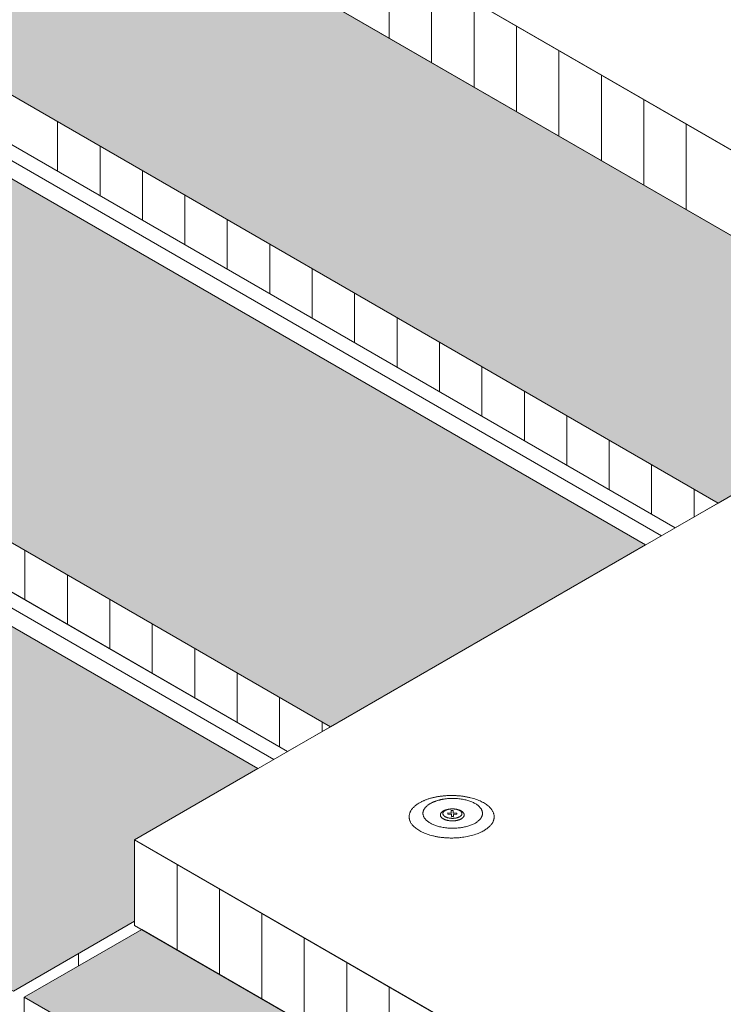
# Model space of a CAD drawing. Units: inches. Extents: x -13.4 to 14.8, y -8.7 to 8.1.
# Drawn here: x 1.2 to 2, y -2.7 to -1.6 of the extents above; entities that cross this region are included whole.
import ezdxf

# ---------------------------------------------------------------- set-up
doc = ezdxf.new("R2010")
doc.units = ezdxf.units.IN
doc.header["$LTSCALE"] = 0.2
doc.header["$MEASUREMENT"] = 0
doc.layers.add('None', color=7, linetype='Continuous', lineweight=0)

msp = doc.modelspace()

# ---------------------------------------------------------------- hatches: boundary and pattern name
at = {"layer": 'None', "linetype": 'Continuous', "lineweight": 0}
for points in [[(1.3081, -2.5875), (1.3081, -2.4943), (1.4493, -2.4128), (0.5093, -1.8701), (0.2834, -2.0005), (-0.7414, -1.4089), (-0.7414, -1.4042), (-0.8798, -1.4841), (1.1698, -2.6674)], [(2.2482, -1.9516), (1.3081, -1.4089), (1.0355, -1.5663), (1.9755, -2.109)], [(1.8925, -2.157), (0.9606, -1.6189), (0.6004, -1.8269), (1.5323, -2.3649)], [(2.5669, -3.0581), (2.5588, -3.0534), (2.3329, -3.1839), (1.3163, -2.5969), (1.1819, -2.6744), (2.2067, -3.2661)]]:
    msp.add_hatch(color=9, dxfattribs=at).paths.add_polyline_path(points)

# ---------------------------------------------------------------- linework, layer by layer
at = {"layer": 'None', "color": 5, "linetype": 'Continuous', "lineweight": 0}
for p, q in [((1.3081, -1.311), (2.3329, -1.9027)), ((1.3081, -1.4089), (2.2482, -1.9516)), ((1.5994, -1.577), (1.5994, -1.4791)), ((1.6479, -1.605), (1.6479, -1.5072)), ((1.6964, -1.6331), (1.6964, -1.5352)), ((1.745, -1.6611), (1.745, -1.5632)), ((1.9265, -2.1373), (0.9864, -1.5946)), ((1.7935, -1.6891), (1.7935, -1.5912)), ((1.9107, -2.1464), (0.9707, -1.6037)), ((1.8421, -1.7171), (1.8421, -1.6193)), ((1.8906, -1.7452), (1.8906, -1.6473)), ((1.2201, -1.7295), (1.2201, -1.6729)), ((1.9391, -1.7732), (1.9391, -1.6753)), ((1.2686, -1.7575), (1.2686, -1.7009)), ((1.3171, -1.7855), (1.3171, -1.7289)), ((1.3657, -1.8136), (1.3657, -1.757)), ((1.4142, -1.8416), (1.4142, -1.785)), ((1.4627, -1.8696), (1.4627, -1.813)), ((1.5113, -1.8976), (1.5113, -1.841)), ((1.4832, -2.3932), (0.5432, -1.8505)), ((0.5275, -1.8596), (1.4675, -2.4023)), ((1.5598, -1.9257), (1.5598, -1.8691)), ((1.6084, -1.9537), (1.6084, -1.8971)), ((1.6569, -1.9817), (1.6569, -1.9251)), ((1.7054, -2.0097), (1.7054, -1.9531)), ((1.754, -2.0377), (1.754, -1.9812)), ((1.8025, -2.0658), (1.8025, -2.0092)), ((1.851, -2.0938), (1.851, -2.0372)), ((1.8996, -2.1218), (1.8996, -2.0652)), ((1.9481, -2.1248), (1.9481, -2.0932)), ((1.1828, -2.2198), (1.1828, -2.1632)), ((1.2314, -2.2478), (1.2314, -2.1912)), ((1.2799, -2.2758), (1.2799, -2.2192)), ((1.3284, -2.3038), (1.3284, -2.2472)), ((1.377, -2.3319), (1.377, -2.2753)), ((1.4255, -2.3599), (1.4255, -2.3033)), ((1.474, -2.3879), (1.474, -2.3313)), ((1.5226, -2.3705), (1.5226, -2.3593)), ((1.3081, -2.4943), (2.3329, -3.086)), ((1.3081, -2.5922), (1.3081, -2.4943)), ((1.3567, -2.5223), (1.3567, -2.6202)), ((1.4052, -2.6482), (1.4052, -2.5504)), ((1.4538, -2.6763), (1.4538, -2.5784)), ((1.3081, -2.5922), (2.3329, -3.1839)), ((1.5023, -2.7043), (1.5023, -2.6064)), ((1.244, -2.6246), (1.244, -2.6386)), ((1.5508, -2.7323), (1.5508, -2.6344)), ((1.5994, -2.7603), (1.5994, -2.6625)), ((1.1819, -2.731), (1.1819, -2.6744))]:
    msp.add_line(p, q, dxfattribs=at)
for points in [[(3.6692, -1.1312), (2.3329, -1.9027), (1.3081, -1.311)], [(4.3825, -1.9027), (2.3329, -3.086), (1.3081, -2.4943), (3.3577, -1.311)]]:
    msp.add_lwpolyline(points, dxfattribs=at)
for points in [[(1.3081, -2.5875), (1.3081, -2.4943), (1.4493, -2.4128), (0.5093, -1.8701), (0.2834, -2.0005), (-0.7414, -1.4089), (-0.7414, -1.4042), (-0.8798, -1.4841), (1.1698, -2.6674)], [(2.2482, -1.9516), (1.3081, -1.4089), (1.0355, -1.5663), (1.9755, -2.109)], [(1.8925, -2.157), (0.9606, -1.6189), (0.6004, -1.8269), (1.5323, -2.3649)], [(2.5669, -3.0581), (2.5588, -3.0534), (2.3329, -3.1839), (1.3163, -2.5969), (1.1819, -2.6744), (2.2067, -3.2661)]]:
    msp.add_lwpolyline(points, close=True, dxfattribs=at)
at = {"layer": 'None', "color": 5, "linetype": 'Continuous', "lineweight": 0, "flags": 128}
for points in [[(1.0355, -1.5663), (1.9755, -2.109), (1.9265, -2.1373), (0.9864, -1.5946)], [(0.6004, -1.8269), (1.5323, -2.3649), (1.4832, -2.3932), (0.6004, -1.8835)], [(1.1819, -2.6744), (2.2067, -3.2661), (2.2067, -3.3227), (1.1819, -2.731)]]:
    msp.add_lwpolyline(points, close=True, dxfattribs=at)

# ---------------------------------------------------------------- next in the draw order: wipeouts: each hides what was drawn before it
at = {"color": 5, "linetype": 'Continuous', "lineweight": 0}
msp.add_wipeout([(1.6708, -2.4922), (1.6661, -2.4921), (1.6614, -2.4917), (1.6567, -2.4912), (1.6522, -2.4904), (1.6479, -2.4893), (1.6438, -2.4881), (1.64, -2.4867), (1.6364, -2.4851), (1.6332, -2.4833), (1.6304, -2.4814), (1.6279, -2.4793), (1.6259, -2.4772), (1.6243, -2.4749), (1.6231, -2.4726), (1.6224, -2.4703), (1.6222, -2.4679), (1.6224, -2.4655), (1.6231, -2.4631), (1.6243, -2.4608), (1.6259, -2.4586), (1.6279, -2.4564), (1.6304, -2.4544), (1.6332, -2.4525), (1.6364, -2.4507), (1.64, -2.4491), (1.6438, -2.4477), (1.6479, -2.4464), (1.6522, -2.4454), (1.6567, -2.4446), (1.6614, -2.444), (1.6661, -2.4437), (1.6708, -2.4436), (1.6756, -2.4437), (1.6803, -2.444), (1.685, -2.4446), (1.6895, -2.4454), (1.6938, -2.4464), (1.6979, -2.4477), (1.7017, -2.4491), (1.7052, -2.4507), (1.7084, -2.4525), (1.7113, -2.4544), (1.7137, -2.4564), (1.7158, -2.4586), (1.7174, -2.4608), (1.7185, -2.4631), (1.7192, -2.4655), (1.7195, -2.4679), (1.7192, -2.4703), (1.7185, -2.4726), (1.7174, -2.4749), (1.7158, -2.4772), (1.7137, -2.4793), (1.7113, -2.4814), (1.7084, -2.4833), (1.7052, -2.4851), (1.7017, -2.4867), (1.6979, -2.4881), (1.6938, -2.4893), (1.6895, -2.4904), (1.685, -2.4912), (1.6803, -2.4917), (1.6756, -2.4921)], dxfattribs=at).dxf.layer = 'None'

# ---------------------------------------------------------------- next in the draw order: linework, layer by layer
at = {"layer": 'None', "color": 5, "linetype": 'Continuous', "lineweight": 0}
msp.add_open_spline([(1.6465, -2.4468), (1.6578, -2.4436), (1.6839, -2.4436), (1.7064, -2.4501), (1.7195, -2.4614), (1.7195, -2.4744), (1.7064, -2.4857), (1.6839, -2.4922), (1.6578, -2.4922), (1.6352, -2.4857), (1.6222, -2.4744), (1.6222, -2.4614), (1.6352, -2.4501), (1.6465, -2.4468)], degree=2, dxfattribs=at)

# ---------------------------------------------------------------- next in the draw order: wipeouts: each hides what was drawn before it
at = {"color": 5, "linetype": 'Continuous', "lineweight": 0}
msp.add_wipeout([(1.6721, -2.481), (1.6687, -2.4809), (1.6654, -2.4806), (1.6622, -2.4802), (1.659, -2.4797), (1.656, -2.479), (1.6532, -2.4781), (1.6505, -2.4771), (1.648, -2.476), (1.6458, -2.4748), (1.6438, -2.4734), (1.6421, -2.472), (1.6406, -2.4705), (1.6395, -2.4689), (1.6387, -2.4673), (1.6382, -2.4656), (1.638, -2.464), (1.6382, -2.4623), (1.6387, -2.4606), (1.6395, -2.459), (1.6406, -2.4574), (1.6421, -2.4559), (1.6438, -2.4545), (1.6458, -2.4532), (1.648, -2.4519), (1.6505, -2.4508), (1.6532, -2.4498), (1.656, -2.4489), (1.659, -2.4482), (1.6622, -2.4477), (1.6654, -2.4473), (1.6687, -2.447), (1.6721, -2.4469), (1.6754, -2.447), (1.6787, -2.4473), (1.682, -2.4477), (1.6851, -2.4482), (1.6881, -2.4489), (1.691, -2.4498), (1.6937, -2.4508), (1.6962, -2.4519), (1.6984, -2.4532), (1.7004, -2.4545), (1.7021, -2.4559), (1.7035, -2.4574), (1.7047, -2.459), (1.7055, -2.4606), (1.706, -2.4623), (1.7061, -2.464), (1.706, -2.4656), (1.7055, -2.4673), (1.7047, -2.4689), (1.7035, -2.4705), (1.7021, -2.472), (1.7004, -2.4734), (1.6984, -2.4748), (1.6962, -2.476), (1.6937, -2.4771), (1.691, -2.4781), (1.6881, -2.479), (1.6851, -2.4797), (1.682, -2.4802), (1.6787, -2.4806), (1.6754, -2.4809)], dxfattribs=at).dxf.layer = 'None'

# ---------------------------------------------------------------- next in the draw order: linework, layer by layer
at = {"layer": 'None', "color": 5, "linetype": 'Continuous', "lineweight": 0}
msp.add_open_spline([(1.6551, -2.4492), (1.663, -2.4469), (1.6812, -2.4469), (1.697, -2.4515), (1.7061, -2.4594), (1.7061, -2.4685), (1.697, -2.4764), (1.6812, -2.481), (1.663, -2.481), (1.6472, -2.4764), (1.638, -2.4685), (1.638, -2.4594), (1.6472, -2.4515), (1.6551, -2.4492)], degree=2, dxfattribs=at)

# ---------------------------------------------------------------- next in the draw order: wipeouts: each hides what was drawn before it
at = {"color": 5, "linetype": 'Continuous', "lineweight": 0}
msp.add_wipeout([(1.6716, -2.4726), (1.6702, -2.4726), (1.6689, -2.4725), (1.6676, -2.4723), (1.6664, -2.4721), (1.6651, -2.4718), (1.664, -2.4715), (1.6629, -2.4711), (1.6619, -2.4706), (1.661, -2.4701), (1.6602, -2.4696), (1.6596, -2.469), (1.659, -2.4684), (1.6585, -2.4678), (1.6582, -2.4671), (1.658, -2.4665), (1.6579, -2.4658), (1.658, -2.4651), (1.6582, -2.4645), (1.6585, -2.4638), (1.659, -2.4632), (1.6596, -2.4626), (1.6602, -2.462), (1.661, -2.4615), (1.6619, -2.461), (1.6629, -2.4605), (1.664, -2.4601), (1.6651, -2.4598), (1.6664, -2.4595), (1.6676, -2.4593), (1.6689, -2.4591), (1.6702, -2.459), (1.6716, -2.459), (1.6729, -2.459), (1.6742, -2.4591), (1.6755, -2.4593), (1.6768, -2.4595), (1.678, -2.4598), (1.6791, -2.4601), (1.6802, -2.4605), (1.6812, -2.461), (1.6821, -2.4615), (1.6829, -2.462), (1.6836, -2.4626), (1.6841, -2.4632), (1.6846, -2.4638), (1.6849, -2.4645), (1.6851, -2.4651), (1.6852, -2.4658), (1.6851, -2.4665), (1.6849, -2.4671), (1.6846, -2.4678), (1.6841, -2.4684), (1.6836, -2.469), (1.6829, -2.4696), (1.6821, -2.4701), (1.6812, -2.4706), (1.6802, -2.4711), (1.6791, -2.4715), (1.678, -2.4718), (1.6768, -2.4721), (1.6755, -2.4723), (1.6742, -2.4725), (1.6729, -2.4726)], dxfattribs=at).dxf.layer = 'None'

# ---------------------------------------------------------------- next in the draw order: linework, layer by layer
at = {"layer": 'None', "color": 5, "linetype": 'Continuous', "lineweight": 0}
msp.add_open_spline([(1.6648, -2.4599), (1.6679, -2.459), (1.6752, -2.459), (1.6815, -2.4608), (1.6852, -2.464), (1.6852, -2.4676), (1.6815, -2.4708), (1.6752, -2.4726), (1.6679, -2.4726), (1.6616, -2.4708), (1.6579, -2.4676), (1.6579, -2.464), (1.6616, -2.4608), (1.6648, -2.4599)], degree=2, dxfattribs=at)

# ---------------------------------------------------------------- next in the draw order: wipeouts: each hides what was drawn before it
at = {"color": 5, "linetype": 'Continuous', "lineweight": 0}
msp.add_wipeout([(1.6717, -2.4697), (1.6707, -2.4697), (1.6696, -2.4696), (1.6686, -2.4695), (1.6676, -2.4693), (1.6666, -2.4691), (1.6657, -2.4688), (1.6648, -2.4685), (1.664, -2.4682), (1.6633, -2.4678), (1.6627, -2.4673), (1.6621, -2.4669), (1.6617, -2.4664), (1.6613, -2.4659), (1.661, -2.4654), (1.6609, -2.4648), (1.6608, -2.4643), (1.6609, -2.4638), (1.661, -2.4632), (1.6613, -2.4627), (1.6617, -2.4622), (1.6621, -2.4617), (1.6627, -2.4613), (1.6633, -2.4608), (1.664, -2.4604), (1.6648, -2.4601), (1.6657, -2.4598), (1.6666, -2.4595), (1.6676, -2.4593), (1.6686, -2.4591), (1.6696, -2.459), (1.6707, -2.4589), (1.6717, -2.4589), (1.6728, -2.4589), (1.6739, -2.459), (1.6749, -2.4591), (1.6759, -2.4593), (1.6769, -2.4595), (1.6778, -2.4598), (1.6786, -2.4601), (1.6794, -2.4604), (1.6802, -2.4608), (1.6808, -2.4613), (1.6813, -2.4617), (1.6818, -2.4622), (1.6822, -2.4627), (1.6824, -2.4632), (1.6826, -2.4638), (1.6826, -2.4643), (1.6826, -2.4648), (1.6824, -2.4654), (1.6822, -2.4659), (1.6818, -2.4664), (1.6813, -2.4669), (1.6808, -2.4673), (1.6802, -2.4678), (1.6794, -2.4682), (1.6786, -2.4685), (1.6778, -2.4688), (1.6769, -2.4691), (1.6759, -2.4693), (1.6749, -2.4695), (1.6739, -2.4696), (1.6728, -2.4697)], dxfattribs=at).dxf.layer = 'None'

# ---------------------------------------------------------------- next in the draw order: linework, layer by layer
at = {"layer": 'None', "color": 5, "linetype": 'Continuous', "lineweight": 0}
msp.add_open_spline([(1.6663, -2.4596), (1.6688, -2.4589), (1.6747, -2.4589), (1.6797, -2.4603), (1.6826, -2.4628), (1.6826, -2.4658), (1.6797, -2.4683), (1.6747, -2.4697), (1.6688, -2.4697), (1.6638, -2.4683), (1.6608, -2.4658), (1.6608, -2.4628), (1.6638, -2.4603), (1.6663, -2.4596)], degree=2, dxfattribs=at)

# ---------------------------------------------------------------- next in the draw order: wipeouts: each hides what was drawn before it
at = {"color": 5, "linetype": 'Continuous', "lineweight": 0}
msp.add_wipeout([(1.6703, -2.4636), (1.6703, -2.4609), (1.6727, -2.4609), (1.6727, -2.4637), (1.6766, -2.4636), (1.6766, -2.465), (1.6729, -2.4652), (1.6729, -2.4677), (1.6706, -2.4677), (1.6706, -2.4651), (1.6663, -2.465), (1.6663, -2.4635), (1.6704, -2.4636)], dxfattribs=at).dxf.layer = 'None'

# ---------------------------------------------------------------- next in the draw order: linework, layer by layer
at = {"layer": 'None', "color": 5, "linetype": 'Continuous', "lineweight": 0, "flags": 128}
msp.add_lwpolyline([(1.6703, -2.4636), (1.6703, -2.4609), (1.6727, -2.4609), (1.6727, -2.4637), (1.6766, -2.4636), (1.6766, -2.465), (1.6729, -2.4652), (1.6729, -2.4677), (1.6706, -2.4677), (1.6706, -2.4651), (1.6663, -2.465), (1.6663, -2.4635), (1.6704, -2.4636)], dxfattribs=at)

doc.saveas('drawing.dxf')
